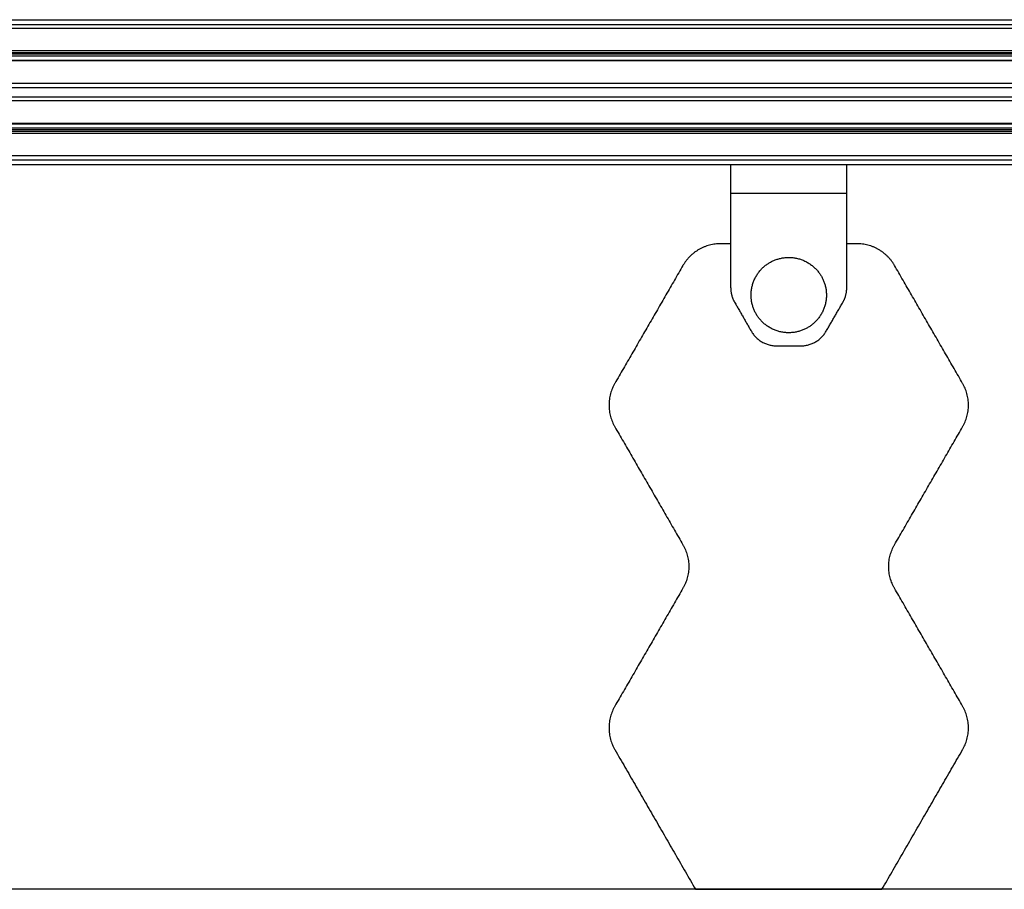
# Model space of a CAD drawing. Units: millimetres. Extents: x 104.02 to 110.86, y 1469.18 to 1475.83.
# Drawn here: x 106.98 to 107.66, y 1472.96 to 1473.56 of the extents above; entities that cross this region are included whole.
import ezdxf

# ---------------------------------------------------------------- set-up
doc = ezdxf.new("R2010")
doc.units = ezdxf.units.MM
doc.layers.add('Make2D$Visible$Curves', color=7, linetype='Continuous')
doc.layers.add('Make2D$Visible$Tangents', color=255, linetype='Continuous')

# ---------------------------------------------------------------- blocks, each defined once
blk = doc.blocks.new('OPSH_T215')
at = {"layer": 'Make2D$Visible$Curves'}
for points in [[(106.63463, 1474.76594), (107.51363, 1474.76594), (108.39263, 1474.76594)], [(108.71363, 1474.75985), (107.51363, 1474.75985), (106.31363, 1474.75985)], [(106.31363, 1474.73797), (107.51363, 1474.73797), (108.71363, 1474.73797)], [(106.31363, 1474.72203), (107.51363, 1474.72203), (108.71363, 1474.72203)], [(108.71363, 1474.70985), (107.51363, 1474.70985), (106.31363, 1474.70985)], [(108.71363, 1474.6939), (107.51363, 1474.6939), (106.31363, 1474.6939)], [(108.71363, 1474.67203), (107.51363, 1474.67203), (106.31363, 1474.67203)], [(106.31363, 1474.66594), (107.51363, 1474.66594), (108.71363, 1474.66594)], [(107.47363, 1474.58094), (107.47363, 1474.61344), (107.47363, 1474.64594)], [(107.55363, 1474.58094), (107.55363, 1474.61344), (107.55363, 1474.64594)], [(107.47363, 1474.61138), (107.47015, 1474.61138), (107.46666, 1474.61138)], [(107.56061, 1474.61138), (107.55712, 1474.61138), (107.55364, 1474.61138)], [(107.44068, 1474.59638), (107.41719, 1474.5557), (107.39371, 1474.51502)], [(107.63357, 1474.51502), (107.61008, 1474.5557), (107.58659, 1474.59638)], [(107.47631, 1474.57094), (107.48209, 1474.56094), (107.48786, 1474.55094)], [(107.53941, 1474.55094), (107.54518, 1474.56094), (107.55096, 1474.57094)], [(107.50518, 1474.54094), (107.51363, 1474.54094), (107.52209, 1474.54094)], [(107.39371, 1474.48502), (107.41719, 1474.44434), (107.44068, 1474.40366)], [(107.58659, 1474.40366), (107.61008, 1474.44434), (107.63357, 1474.48502)], [(107.44068, 1474.37366), (107.41719, 1474.33298), (107.39371, 1474.2923)], [(107.63357, 1474.2923), (107.61008, 1474.33298), (107.58659, 1474.37366)], [(107.39371, 1474.2623), (107.42152, 1474.21412), (107.44934, 1474.16593)], [(107.57793, 1474.16593), (107.60575, 1474.21412), (107.63357, 1474.2623)], [(107.44934, 1474.16593), (107.51364, 1474.16593), (107.57793, 1474.16593)]]:
    blk.add_open_spline(points, degree=2, dxfattribs=at)
for points, weights in [([(107.47363, 1474.64594), (107.47363, 1474.66594), (107.47363, 1474.66594)], [1, 0.707106781187, 1]), ([(107.55363, 1474.64594), (107.55363, 1474.66594), (107.55363, 1474.66594)], [1, 0.707106781187, 1]), ([(107.46666, 1474.61138), (107.44934, 1474.61138), (107.44068, 1474.59638)], [1, 0.866025403784, 1]), ([(107.58659, 1474.59638), (107.57793, 1474.61138), (107.56061, 1474.61138)], [1, 0.866025403784, 1]), ([(107.47363, 1474.58094), (107.47363, 1474.57558), (107.47631, 1474.57094)], [1, 0.965925826289, 1]), ([(107.55096, 1474.57094), (107.55363, 1474.57558), (107.55363, 1474.58094)], [1, 0.965925826289, 1]), ([(107.48786, 1474.55094), (107.49363, 1474.54094), (107.50518, 1474.54094)], [1, 0.866025403784, 1]), ([(107.52209, 1474.54094), (107.53363, 1474.54094), (107.53941, 1474.55094)], [1, 0.866025403784, 1]), ([(107.39371, 1474.51502), (107.38505, 1474.50002), (107.39371, 1474.48502)], [1, 0.866025403784, 1]), ([(107.63357, 1474.48502), (107.64223, 1474.50002), (107.63357, 1474.51502)], [1, 0.866025403784, 1]), ([(107.44068, 1474.40366), (107.44934, 1474.38866), (107.44068, 1474.37366)], [1, 0.866025403784, 1]), ([(107.58659, 1474.37366), (107.57793, 1474.38866), (107.58659, 1474.40366)], [1, 0.866025403784, 1]), ([(107.39371, 1474.2923), (107.38505, 1474.2773), (107.39371, 1474.2623)], [1, 0.866025403784, 1]), ([(107.63357, 1474.2623), (107.64223, 1474.2773), (107.63357, 1474.2923)], [1, 0.866025403784, 1])]:
    blk.add_rational_spline(points, weights, degree=2, dxfattribs=at)
blk.add_rational_spline([(107.52663, 1474.55343), (107.54913, 1474.56642), (107.53614, 1474.58892), (107.52315, 1474.61142), (107.50065, 1474.59843), (107.47815, 1474.58544), (107.49114, 1474.56294), (107.50413, 1474.54044), (107.52663, 1474.55343)], [1, 0.707106781187, 1, 0.707106781187, 1, 0.707106781187, 1, 0.707106781187, 1], degree=2, knots=[0, 0, 0, 40.810486, 40.810486, 81.620971, 81.620971, 122.431457, 122.431457, 163.241943, 163.241943, 163.241943], dxfattribs=at)
at = {"layer": 'Make2D$Visible$Tangents'}
for points in [[(106.31363, 1474.76269), (107.51363, 1474.76269), (108.71363, 1474.76269)], [(108.71363, 1474.7444), (107.51363, 1474.7444), (106.31363, 1474.7444)], [(108.71363, 1474.74304), (107.51363, 1474.74304), (106.31363, 1474.74304)], [(108.71363, 1474.74204), (107.51363, 1474.74204), (106.31363, 1474.74204)], [(108.71363, 1474.74067), (107.51363, 1474.74067), (106.31363, 1474.74067)], [(108.71363, 1474.73747), (107.51363, 1474.73747), (106.31363, 1474.73747)], [(106.31363, 1474.71919), (107.51363, 1474.71919), (108.71363, 1474.71919)], [(106.31363, 1474.71269), (107.51363, 1474.71269), (108.71363, 1474.71269)], [(108.71363, 1474.6944), (107.51363, 1474.6944), (106.31363, 1474.6944)], [(108.71363, 1474.69121), (107.51363, 1474.69121), (106.31363, 1474.69121)], [(108.71363, 1474.68984), (107.51363, 1474.68984), (106.31363, 1474.68984)], [(108.71363, 1474.68884), (107.51363, 1474.68884), (106.31363, 1474.68884)], [(108.71363, 1474.68747), (107.51363, 1474.68747), (106.31363, 1474.68747)], [(106.31363, 1474.66919), (107.51363, 1474.66919), (108.71363, 1474.66919)], [(107.55363, 1474.64594), (107.51363, 1474.64594), (107.47363, 1474.64594)]]:
    blk.add_open_spline(points, degree=2, dxfattribs=at)

msp = doc.modelspace()

# ---------------------------------------------------------------- linework, layer by layer
msp.add_line((109.44537, 1472.96313), (106.22043, 1472.96313))

# ---------------------------------------------------------------- block references
msp.add_blockref('OPSH_T215', (0, -1.20281))

doc.saveas('drawing.dxf')
